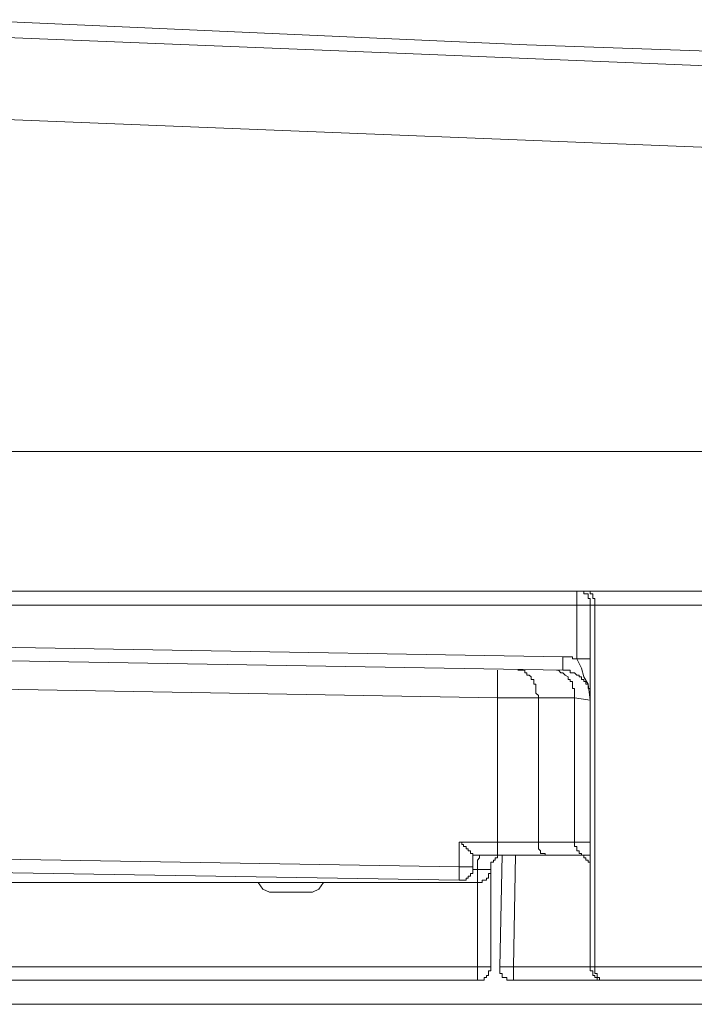
# Model space of a CAD drawing. Units: inches. Extents: x 250 to 363, y 26 to 77.
# Drawn here: x 297 to 298, y 52 to 53 of the extents above; entities that cross this region are included whole.
import ezdxf

# ---------------------------------------------------------------- set-up
doc = ezdxf.new("R2010")
doc.units = ezdxf.units.IN
doc.header["$MEASUREMENT"] = 0
doc.layers.add('图层 1', color=7, linetype='Continuous')

msp = doc.modelspace()

# ---------------------------------------------------------------- linework, layer by layer
at = {"layer": '图层 1', "color": 250, "lineweight": 9, "true_color": 0x221e1f}
for points in [[(297.02132, 52.72822), (297.55324, 52.70445)], [(297.43818, 52.69618), (297.02132, 52.71306)], [(297.55324, 52.70445), (297.9701, 52.68998)], [(297.9701, 52.67448), (297.43818, 52.69618)], [(297.97182, 52.59765), (296.95724, 52.63796)], [(296.95724, 52.31998), (298.07483, 52.31998)], [(298.12995, 52.18768), (296.9786, 52.18768)], [(297.61319, 52.17459), (297.61319, 52.17632), (297.61319, 52.17873), (297.61319, 52.18079), (297.61112, 52.18079), (297.61112, 52.18321), (297.61112, 52.18527), (297.60905, 52.18527), (297.60699, 52.18527), (297.60699, 52.18768), (297.60492, 52.18768), (297.60285, 52.18768), (297.60044, 52.18768)], [(297.60044, 52.18768), (297.60044, 52.17459)], [(297.60699, 52.18768), (297.60699, 52.18768)], [(297.60905, 52.18768), (297.60699, 52.18768)], [(297.60905, 52.18768), (297.60905, 52.18768)], [(297.60905, 52.18768), (297.60905, 52.18768)], [(297.60905, 52.18768), (297.60905, 52.18768)], [(297.60905, 52.18768), (297.60905, 52.18768)], [(297.60905, 52.18768), (297.60905, 52.18768)], [(297.60905, 52.18768), (297.60905, 52.18768)], [(297.61112, 52.18768), (297.60905, 52.18768)], [(297.61112, 52.18768), (297.61112, 52.18768)], [(297.61112, 52.18768), (297.61112, 52.18768)], [(297.61112, 52.18768), (297.61112, 52.18768)], [(297.61112, 52.18768), (297.61112, 52.18768)], [(297.61112, 52.18768), (297.61112, 52.18768)], [(297.61112, 52.18768), (297.61112, 52.18768)], [(297.61112, 52.18768), (297.61112, 52.18768)], [(297.61319, 52.18768), (297.61112, 52.18768)], [(297.61319, 52.18527), (297.61319, 52.18768)], [(297.61319, 52.18527), (297.61319, 52.18527)], [(297.61319, 52.18527), (297.61319, 52.18527)], [(297.61319, 52.18527), (297.61319, 52.18527)], [(297.61319, 52.18527), (297.61319, 52.18527)], [(297.61319, 52.18527), (297.61319, 52.18527)], [(297.61319, 52.18527), (297.61319, 52.18527)], [(297.6156, 52.18527), (297.61319, 52.18527)], [(297.6156, 52.18321), (297.6156, 52.18527)], [(297.6156, 52.18321), (297.6156, 52.18321)], [(297.6156, 52.18321), (297.6156, 52.18321)], [(297.6156, 52.18321), (297.6156, 52.18321)], [(297.6156, 52.18321), (297.6156, 52.18321)], [(297.6156, 52.18321), (297.6156, 52.18321)], [(297.6156, 52.18321), (297.6156, 52.18321)], [(297.6156, 52.18079), (297.6156, 52.18321)], [(297.6156, 52.18079), (297.6156, 52.18079)], [(297.6156, 52.18079), (297.6156, 52.18079)], [(297.6156, 52.18079), (297.6156, 52.18079)], [(297.6156, 52.18079), (297.6156, 52.18079)], [(297.61766, 52.18079), (297.6156, 52.18079)], [(297.61766, 52.17873), (297.61766, 52.18079)], [(297.61766, 52.17873), (297.61766, 52.17873)], [(297.61766, 52.17873), (297.61766, 52.17873)], [(297.61766, 52.17873), (297.61766, 52.17873)], [(297.61766, 52.17873), (297.61766, 52.17873)], [(297.61766, 52.17632), (297.61766, 52.17873)], [(297.61766, 52.17632), (297.61766, 52.17632)], [(297.61766, 52.17632), (297.61766, 52.17632)], [(297.61766, 52.17632), (297.61766, 52.17632)], [(297.61766, 52.17632), (297.61766, 52.17632)], [(297.61766, 52.17459), (297.61766, 52.17632)], [(297.60044, 52.17459), (295.96126, 52.17459)], [(297.60044, 52.12361), (297.60044, 52.17459)], [(297.61319, 52.17459), (297.60044, 52.17459)], [(297.61319, 51.8325), (297.61319, 52.17459)], [(297.61766, 52.17459), (297.61319, 52.17459)], [(298.06415, 52.17459), (297.61766, 52.17459)], [(297.61766, 52.17459), (297.61766, 51.8325)], [(297.61766, 52.17459), (297.61766, 52.17459)], [(295.96126, 52.15323), (297.58735, 52.12567)], [(297.58735, 52.11293), (295.96126, 52.14049)], [(297.60044, 52.12361), (297.59837, 52.12361), (297.59631, 52.12361), (297.59631, 52.12567), (297.59424, 52.12567), (297.59217, 52.12567), (297.58942, 52.12567), (297.58735, 52.12567)], [(297.58735, 52.12567), (297.58735, 52.11293)], [(297.60492, 52.11499), (297.60044, 52.12361)], [(297.61319, 52.12361), (297.60044, 52.12361)], [(297.52534, 52.11293), (297.52534, 52.11293)], [(297.52534, 52.11293), (297.52534, 52.11293)], [(297.52534, 52.11293), (297.52534, 52.11293)], [(297.52534, 52.11293), (297.52534, 52.11293)], [(297.52534, 52.11293), (297.52534, 52.11293)], [(297.52534, 52.11293), (297.52534, 52.11293)], [(297.52534, 52.11293), (297.52534, 52.11293)], [(297.52534, 52.11293), (297.52534, 52.11293)], [(297.52534, 52.11293), (297.52534, 52.11293)], [(297.52534, 52.11293), (297.52534, 52.11293)], [(297.52534, 52.11293), (297.52534, 52.11293)], [(297.52534, 52.11051), (297.52534, 52.11293)], [(297.52534, 52.11051), (297.52534, 52.11051)], [(297.52534, 52.11051), (297.52534, 52.11051)], [(297.52534, 52.11051), (297.52534, 52.11051)], [(297.52534, 52.11051), (297.52534, 52.11051)], [(297.52534, 52.11051), (297.52534, 52.11051)], [(297.52534, 52.10845), (297.52534, 52.11051)], [(297.54463, 52.11293), (297.54463, 52.11293)], [(297.5467, 52.11293), (297.54463, 52.11293)], [(297.5467, 52.11293), (297.5467, 52.11293)], [(297.5467, 52.11293), (297.5467, 52.11293)], [(297.5467, 52.11293), (297.5467, 52.11293)], [(297.54911, 52.11293), (297.5467, 52.11293)], [(297.54911, 52.11293), (297.54911, 52.11293)], [(297.54911, 52.11293), (297.54911, 52.11293)], [(297.54911, 52.11293), (297.54911, 52.11293)], [(297.55117, 52.11293), (297.54911, 52.11293)], [(297.55117, 52.11051), (297.55117, 52.11293)], [(297.55117, 52.11051), (297.55117, 52.11051)], [(297.55117, 52.11051), (297.55117, 52.11051)], [(297.55324, 52.11051), (297.55117, 52.11051)], [(297.55324, 52.11051), (297.55324, 52.11051)], [(297.55324, 52.11051), (297.55324, 52.11051)], [(297.55324, 52.10845), (297.55324, 52.11051)], [(297.58115, 52.11293), (297.58115, 52.11293)], [(297.58115, 52.11293), (297.58115, 52.11293)], [(297.58115, 52.11293), (297.58115, 52.11293)], [(297.58321, 52.11293), (297.58115, 52.11293)], [(297.58321, 52.11293), (297.58321, 52.11293)], [(297.58321, 52.11293), (297.58321, 52.11293)], [(297.58321, 52.11293), (297.58321, 52.11293)], [(297.58528, 52.11051), (297.58321, 52.11293)], [(297.58528, 52.11051), (297.58528, 52.11051)], [(297.58528, 52.11051), (297.58528, 52.11051)], [(297.58735, 52.11051), (297.58528, 52.11051)], [(297.61319, 52.08468), (297.61319, 52.08674), (297.61319, 52.08915), (297.61319, 52.09122), (297.61319, 52.09329), (297.61319, 52.0957), (297.61112, 52.0957), (297.61112, 52.09777), (297.61112, 52.09983), (297.60905, 52.09983), (297.60905, 52.10225), (297.60699, 52.10225), (297.60699, 52.10431), (297.60492, 52.10431), (297.60492, 52.10672), (297.60285, 52.10672), (297.60285, 52.10845), (297.60044, 52.10845), (297.59837, 52.11051), (297.59631, 52.11051), (297.59424, 52.11051), (297.59424, 52.11293), (297.59217, 52.11293), (297.58942, 52.11293), (297.58735, 52.11293)], [(297.58735, 52.11051), (297.58735, 52.11051)], [(297.58735, 52.11051), (297.58735, 52.11051)], [(297.58735, 52.11051), (297.58735, 52.11051)], [(297.58942, 52.10845), (297.58735, 52.11051)], [(297.60699, 52.10672), (297.60492, 52.11499)], [(297.52534, 52.08674), (296.38432, 52.10672)], [(297.52534, 52.10845), (297.52534, 52.10845)], [(297.52534, 52.10845), (297.52534, 52.10845)], [(297.52534, 52.10845), (297.52534, 52.10845)], [(297.52534, 52.10672), (297.52534, 52.10845)], [(297.52534, 52.10672), (297.52534, 52.10672)], [(297.52534, 52.10672), (297.52534, 52.10672)], [(297.52534, 52.10672), (297.52534, 52.10672)], [(297.52534, 52.10431), (297.52534, 52.10672)], [(297.52534, 52.10431), (297.52534, 52.10431)], [(297.52534, 52.10431), (297.52534, 52.10431)], [(297.52534, 52.10431), (297.52534, 52.10431)], [(297.52534, 52.10225), (297.52534, 52.10431)], [(297.52534, 52.10225), (297.52534, 52.10225)], [(297.52534, 52.10225), (297.52534, 52.10225)], [(297.52534, 52.09983), (297.52534, 52.10225)], [(297.55531, 52.10845), (297.55324, 52.10845)], [(297.55531, 52.10845), (297.55531, 52.10845)], [(297.55531, 52.10845), (297.55531, 52.10845)], [(297.55531, 52.10845), (297.55531, 52.10845)], [(297.55738, 52.10672), (297.55531, 52.10845)], [(297.55738, 52.10672), (297.55738, 52.10672)], [(297.55738, 52.10672), (297.55738, 52.10672)], [(297.55738, 52.10672), (297.55738, 52.10672)], [(297.55738, 52.10431), (297.55738, 52.10672)], [(297.55738, 52.10431), (297.55738, 52.10431)], [(297.55979, 52.10431), (297.55738, 52.10431)], [(297.55979, 52.10225), (297.55979, 52.10431)], [(297.55979, 52.10225), (297.55979, 52.10225)], [(297.55979, 52.10225), (297.55979, 52.10225)], [(297.55979, 52.09983), (297.55979, 52.10225)], [(297.58942, 52.10845), (297.58942, 52.10845)], [(297.58942, 52.10845), (297.58942, 52.10845)], [(297.58942, 52.10845), (297.58942, 52.10845)], [(297.58942, 52.10845), (297.58942, 52.10845)], [(297.59217, 52.10672), (297.58942, 52.10845)], [(297.59217, 52.10672), (297.59217, 52.10672)], [(297.59217, 52.10672), (297.59217, 52.10672)], [(297.59217, 52.10672), (297.59217, 52.10672)], [(297.59217, 52.10431), (297.59217, 52.10672)], [(297.59424, 52.10431), (297.59217, 52.10431)], [(297.59424, 52.10431), (297.59424, 52.10431)], [(297.59424, 52.10431), (297.59424, 52.10431)], [(297.59424, 52.10225), (297.59424, 52.10431)], [(297.59424, 52.10225), (297.59424, 52.10225)], [(297.59631, 52.10225), (297.59424, 52.10225)], [(297.59631, 52.09983), (297.59631, 52.10225)], [(297.61112, 52.09983), (297.60699, 52.10672)], [(297.52534, 52.09983), (297.52534, 52.09983)], [(297.52534, 52.09983), (297.52534, 52.09983)], [(297.52534, 52.09777), (297.52534, 52.09983)], [(297.52534, 52.09777), (297.52534, 52.09777)], [(297.52534, 52.09777), (297.52534, 52.09777)], [(297.52534, 52.0957), (297.52534, 52.09777)], [(297.52534, 52.0957), (297.52534, 52.0957)], [(297.52534, 52.09329), (297.52534, 52.0957)], [(297.52534, 52.09329), (297.52534, 52.09329)], [(297.52534, 52.09329), (297.52534, 52.09329)], [(297.52534, 52.09122), (297.52534, 52.09329)], [(297.55979, 52.09983), (297.55979, 52.09983)], [(297.56185, 52.09983), (297.55979, 52.09983)], [(297.56185, 52.09777), (297.56185, 52.09983)], [(297.56185, 52.09777), (297.56185, 52.09777)], [(297.56185, 52.09777), (297.56185, 52.09777)], [(297.56185, 52.0957), (297.56185, 52.09777)], [(297.56185, 52.0957), (297.56185, 52.0957)], [(297.56185, 52.0957), (297.56185, 52.0957)], [(297.56185, 52.09329), (297.56185, 52.0957)], [(297.56185, 52.09329), (297.56185, 52.09329)], [(297.56185, 52.09329), (297.56185, 52.09329)], [(297.56185, 52.09122), (297.56185, 52.09329)], [(297.59631, 52.09983), (297.59631, 52.09983)], [(297.59631, 52.09983), (297.59631, 52.09983)], [(297.59631, 52.09777), (297.59631, 52.09983)], [(297.59631, 52.09777), (297.59631, 52.09777)], [(297.59631, 52.09777), (297.59631, 52.09777)], [(297.59631, 52.0957), (297.59631, 52.09777)], [(297.59837, 52.0957), (297.59631, 52.0957)], [(297.59837, 52.0957), (297.59837, 52.0957)], [(297.59837, 52.09329), (297.59837, 52.0957)], [(297.59837, 52.09329), (297.59837, 52.09329)], [(297.59837, 52.09329), (297.59837, 52.09329)], [(297.59837, 52.09122), (297.59837, 52.09329)], [(297.61319, 52.08468), (297.61112, 52.09983)], [(297.52534, 52.09122), (297.52534, 52.09122)], [(297.52534, 52.09122), (297.52534, 52.09122)], [(297.52534, 52.08915), (297.52534, 52.09122)], [(297.52534, 52.08915), (297.52534, 52.08915)], [(297.52534, 52.08674), (297.52534, 52.08915)], [(297.52534, 52.08674), (297.52534, 52.08674)], [(297.52534, 51.95032), (297.52534, 52.08674)], [(297.56427, 52.08674), (297.52534, 52.08674)], [(297.56185, 52.09122), (297.56185, 52.09122)], [(297.56427, 52.08915), (297.56185, 52.09122)], [(297.56427, 52.08915), (297.56427, 52.08915)], [(297.56427, 52.08915), (297.56427, 52.08915)], [(297.56427, 52.08674), (297.56427, 52.08915)], [(297.56427, 52.08674), (297.56427, 52.08674)], [(297.59837, 52.08674), (297.56427, 52.08674)], [(297.56427, 52.08674), (297.56427, 51.95032)], [(297.59837, 52.09122), (297.59837, 52.09122)], [(297.59837, 52.08915), (297.59837, 52.09122)], [(297.59837, 52.08915), (297.59837, 52.08915)], [(297.59837, 52.08915), (297.59837, 52.08915)], [(297.59837, 52.08674), (297.59837, 52.08915)], [(297.59837, 52.08674), (297.59837, 52.08674)], [(297.59837, 52.08674), (297.59837, 52.08674)], [(297.59837, 51.95032), (297.59837, 52.08674)], [(297.61319, 52.08468), (297.59837, 52.08674)], [(296.33953, 51.94618), (297.48916, 51.92689)], [(297.48916, 51.95032), (297.48916, 51.95032)], [(297.48916, 51.95032), (297.49157, 51.95032)], [(297.48916, 51.95032), (297.52534, 51.95032)], [(297.48916, 51.92689), (297.48916, 51.95032)], [(297.49157, 51.95032), (297.49157, 51.95032)], [(297.49157, 51.95032), (297.49157, 51.95032)], [(297.49157, 51.95032), (297.49157, 51.94825)], [(297.49157, 51.94825), (297.49157, 51.94825)], [(297.49157, 51.94825), (297.4933, 51.94825)], [(297.4933, 51.94825), (297.4933, 51.94825)], [(297.4933, 51.94825), (297.4933, 51.94825)], [(297.4933, 51.94825), (297.4933, 51.94618)], [(297.4933, 51.94618), (297.4933, 51.94618)], [(297.4933, 51.94618), (297.4933, 51.94618)], [(297.4933, 51.94618), (297.49571, 51.94618)], [(297.49571, 51.94618), (297.49571, 51.94618)], [(297.49571, 51.94618), (297.49571, 51.94618)], [(297.49571, 51.94618), (297.49571, 51.94412)], [(297.49571, 51.94412), (297.49571, 51.94412)], [(297.49571, 51.94412), (297.49778, 51.94412)], [(297.49778, 51.94412), (297.49778, 51.94412)], [(297.49778, 51.94412), (297.49778, 51.94412)], [(297.49778, 51.94412), (297.49778, 51.94412)], [(297.49778, 51.94412), (297.49778, 51.94205)], [(297.52534, 51.95032), (297.52534, 51.95032)], [(297.52534, 51.95032), (297.52534, 51.95032)], [(297.52534, 51.95032), (297.52534, 51.95032)], [(297.52534, 51.95032), (297.52534, 51.95032)], [(297.52534, 51.95032), (297.52534, 51.94825)], [(297.52534, 51.95032), (297.56427, 51.95032)], [(297.52534, 51.94825), (297.52534, 51.94825)], [(297.52534, 51.94825), (297.52534, 51.94825)], [(297.52534, 51.94825), (297.52534, 51.94825)], [(297.52534, 51.94825), (297.52534, 51.94825)], [(297.52534, 51.94825), (297.52534, 51.94618)], [(297.52534, 51.94618), (297.52534, 51.94618)], [(297.52534, 51.94618), (297.52534, 51.94618)], [(297.52534, 51.94618), (297.52534, 51.94618)], [(297.52534, 51.94618), (297.52534, 51.94618)], [(297.52534, 51.94618), (297.52534, 51.94618)], [(297.52534, 51.94618), (297.52534, 51.94412)], [(297.52534, 51.94412), (297.52534, 51.94412)], [(297.52534, 51.94412), (297.52534, 51.94412)], [(297.52534, 51.94412), (297.52534, 51.94412)], [(297.52534, 51.94412), (297.52534, 51.94412)], [(297.52534, 51.94412), (297.52534, 51.94412)], [(297.52534, 51.94412), (297.52534, 51.94205)], [(297.56427, 51.95032), (297.56427, 51.95032)], [(297.56427, 51.95032), (297.56427, 51.95032)], [(297.56427, 51.95032), (297.56427, 51.95032)], [(297.56427, 51.95032), (297.56427, 51.95032)], [(297.56427, 51.95032), (297.56427, 51.94825)], [(297.56427, 51.95032), (297.59837, 51.95032)], [(297.56427, 51.94825), (297.56427, 51.94825)], [(297.56427, 51.94825), (297.56427, 51.94825)], [(297.56427, 51.94825), (297.56427, 51.94825)], [(297.56427, 51.94825), (297.56427, 51.94825)], [(297.56427, 51.94825), (297.56427, 51.94618)], [(297.56427, 51.94618), (297.56427, 51.94618)], [(297.56427, 51.94618), (297.56427, 51.94618)], [(297.56427, 51.94618), (297.56427, 51.94618)], [(297.56427, 51.94618), (297.56427, 51.94618)], [(297.56427, 51.94618), (297.56427, 51.94618)], [(297.56427, 51.94618), (297.56427, 51.94412)], [(297.56427, 51.94412), (297.56427, 51.94412)], [(297.56427, 51.94412), (297.56427, 51.94412)], [(297.56427, 51.94412), (297.56427, 51.94412)], [(297.56427, 51.94412), (297.56427, 51.94412)], [(297.56427, 51.94412), (297.56427, 51.94412)], [(297.56427, 51.94412), (297.56599, 51.94205)], [(297.59837, 51.95032), (297.59837, 51.95032)], [(297.59837, 51.95032), (297.59837, 51.95032)], [(297.59837, 51.95032), (297.59837, 51.95032)], [(297.59837, 51.95032), (297.59837, 51.95032)], [(297.59837, 51.95032), (297.59837, 51.94825)], [(297.61319, 51.95032), (297.59837, 51.95032)], [(297.59837, 51.94825), (297.59837, 51.94825)], [(297.59837, 51.94825), (297.59837, 51.94825)], [(297.59837, 51.94825), (297.59837, 51.94825)], [(297.59837, 51.94825), (297.59837, 51.94825)], [(297.59837, 51.94825), (297.59837, 51.94618)], [(297.59837, 51.94618), (297.59837, 51.94618)], [(297.59837, 51.94618), (297.59837, 51.94618)], [(297.59837, 51.94618), (297.60044, 51.94618)], [(297.60044, 51.94618), (297.60044, 51.94618)], [(297.60044, 51.94618), (297.60044, 51.94618)], [(297.60044, 51.94618), (297.60044, 51.94412)], [(297.60044, 51.94412), (297.60044, 51.94412)], [(297.60044, 51.94412), (297.60044, 51.94412)], [(297.60044, 51.94412), (297.60044, 51.94412)], [(297.60044, 51.94412), (297.60044, 51.94412)], [(297.60044, 51.94412), (297.60044, 51.94412)], [(297.60044, 51.94412), (297.60044, 51.94205)], [(297.49778, 51.94205), (297.49778, 51.94205)], [(297.49778, 51.94205), (297.49778, 51.94205)], [(297.49778, 51.94205), (297.49984, 51.94205)], [(297.49984, 51.94205), (297.49984, 51.94205)], [(297.49984, 51.94205), (297.49984, 51.94205)], [(297.49984, 51.94205), (297.49984, 51.94205)], [(297.49984, 51.94205), (297.49984, 51.93964)], [(297.49984, 51.93964), (297.49984, 51.93964)], [(297.49984, 51.93964), (297.49984, 51.93964)], [(297.49984, 51.93964), (297.49984, 51.93964)], [(297.49984, 51.93964), (297.50225, 51.93964)], [(297.50225, 51.93964), (297.50225, 51.93964)], [(297.50225, 51.93964), (297.50225, 51.93964)], [(297.50225, 51.93964), (297.50225, 51.93964)], [(297.50225, 51.93964), (297.50225, 51.93964)], [(297.50225, 51.93964), (297.50225, 51.93964)], [(297.50225, 51.93964), (297.50225, 51.93964)], [(297.50225, 51.93964), (297.50225, 51.93964)], [(297.50225, 51.93964), (297.50225, 51.93792)], [(297.50225, 51.93792), (297.50225, 51.93792)], [(297.50225, 51.93792), (297.50225, 51.93792)], [(297.50225, 51.93792), (297.50225, 51.93792)], [(297.50225, 51.93792), (297.50225, 51.93792)], [(297.50225, 51.93792), (297.50225, 51.93792)], [(297.50225, 51.93792), (297.50225, 51.93792)], [(297.50225, 51.93792), (297.50225, 51.93792)], [(297.50225, 51.93792), (297.50225, 51.93792)], [(297.50225, 51.93792), (297.50225, 51.93792)], [(297.52534, 51.93792), (297.50225, 51.93792)], [(297.50225, 51.93792), (297.50225, 51.92689)], [(297.50846, 51.93792), (297.50846, 51.9355), (297.50639, 51.93344), (297.50639, 51.93137), (297.50639, 51.92896), (297.50639, 51.92689), (297.50639, 51.92448)], [(297.53223, 51.93792), (297.52981, 51.93792), (297.52775, 51.93792), (297.52534, 51.93792), (297.52534, 51.9355), (297.52327, 51.9355), (297.52327, 51.93344), (297.52155, 51.93344), (297.52155, 51.93137), (297.51914, 51.93137), (297.51914, 51.92896), (297.51914, 51.92689), (297.51914, 51.92448)], [(297.52534, 51.94205), (297.52534, 51.94205)], [(297.52534, 51.94205), (297.52534, 51.94205)], [(297.52534, 51.94205), (297.52534, 51.94205)], [(297.52534, 51.94205), (297.52534, 51.94205)], [(297.52534, 51.94205), (297.52534, 51.94205)], [(297.52534, 51.94205), (297.52534, 51.94205)], [(297.52534, 51.94205), (297.52534, 51.93964)], [(297.52534, 51.93964), (297.52534, 51.93964)], [(297.52534, 51.93964), (297.52534, 51.93964)], [(297.52534, 51.93964), (297.52534, 51.93964)], [(297.52534, 51.93964), (297.52534, 51.93964)], [(297.52534, 51.93964), (297.52534, 51.93964)], [(297.52534, 51.93964), (297.52534, 51.93964)], [(297.52534, 51.93964), (297.52534, 51.93964)], [(297.52534, 51.93964), (297.52534, 51.93964)], [(297.52534, 51.93964), (297.52534, 51.93964)], [(297.52534, 51.93964), (297.52534, 51.93964)], [(297.52534, 51.93964), (297.52534, 51.93964)], [(297.52534, 51.93964), (297.52534, 51.93792)], [(297.52534, 51.93792), (297.52534, 51.93792)], [(297.52534, 51.93792), (297.52534, 51.93792)], [(297.52534, 51.93792), (297.52534, 51.93792)], [(297.52534, 51.93792), (297.52534, 51.93792)], [(297.52534, 51.93792), (297.52534, 51.93792)], [(297.52534, 51.93792), (297.52534, 51.93792)], [(297.52534, 51.93792), (297.52534, 51.93792)], [(297.52534, 51.93792), (297.52534, 51.93792)], [(297.52534, 51.93792), (297.52534, 51.93792)], [(297.57253, 51.93792), (297.52534, 51.93792)], [(297.52775, 51.8325), (297.52981, 51.93792)], [(297.54256, 51.93792), (297.54049, 51.8325)], [(297.56599, 51.94205), (297.56599, 51.94205)], [(297.56599, 51.94205), (297.56599, 51.94205)], [(297.56599, 51.94205), (297.56599, 51.94205)], [(297.56599, 51.94205), (297.56599, 51.94205)], [(297.56599, 51.94205), (297.56599, 51.94205)], [(297.56599, 51.94205), (297.56599, 51.94205)], [(297.56599, 51.94205), (297.56599, 51.93964)], [(297.56599, 51.93964), (297.56599, 51.93964)], [(297.56599, 51.93964), (297.56599, 51.93964)], [(297.56599, 51.93964), (297.56806, 51.93964)], [(297.56806, 51.93964), (297.56806, 51.93964)], [(297.56806, 51.93964), (297.56806, 51.93964)], [(297.56806, 51.93964), (297.56806, 51.93964)], [(297.56806, 51.93964), (297.56806, 51.93964)], [(297.56806, 51.93964), (297.56806, 51.93964)], [(297.56806, 51.93964), (297.56806, 51.93964)], [(297.56806, 51.93964), (297.56806, 51.93964)], [(297.56806, 51.93964), (297.57047, 51.93964)], [(297.57047, 51.93964), (297.57047, 51.93792)], [(297.57047, 51.93792), (297.57047, 51.93792)], [(297.57047, 51.93792), (297.57047, 51.93792)], [(297.57047, 51.93792), (297.57047, 51.93792)], [(297.57047, 51.93792), (297.57047, 51.93792)], [(297.57047, 51.93792), (297.57047, 51.93792)], [(297.57047, 51.93792), (297.57253, 51.93792)], [(297.57253, 51.93792), (297.57253, 51.93792)], [(297.57253, 51.93792), (297.57253, 51.93792)], [(297.57253, 51.93792), (297.57253, 51.93792)], [(297.60905, 51.93792), (297.57253, 51.93792)], [(297.60044, 51.94205), (297.60044, 51.94205)], [(297.60044, 51.94205), (297.60044, 51.94205)], [(297.60044, 51.94205), (297.60044, 51.94205)], [(297.60044, 51.94205), (297.60285, 51.94205)], [(297.61319, 51.92448), (297.61319, 51.92689), (297.61319, 51.92896), (297.61319, 51.93137), (297.61112, 51.93137), (297.61112, 51.93344), (297.60905, 51.93344), (297.60905, 51.9355), (297.60699, 51.9355), (297.60699, 51.93792), (297.60492, 51.93792), (297.60285, 51.93792), (297.60044, 51.93792)], [(297.60285, 51.94205), (297.60285, 51.94205)], [(297.60285, 51.94205), (297.60285, 51.94205)], [(297.60285, 51.94205), (297.60285, 51.93964)], [(297.60285, 51.93964), (297.60285, 51.93964)], [(297.60285, 51.93964), (297.60285, 51.93964)], [(297.60285, 51.93964), (297.60285, 51.93964)], [(297.60285, 51.93964), (297.60285, 51.93964)], [(297.60285, 51.93964), (297.60285, 51.93964)], [(297.60285, 51.93964), (297.60492, 51.93964)], [(297.60492, 51.93964), (297.60492, 51.93964)], [(297.60492, 51.93964), (297.60492, 51.93964)], [(297.60492, 51.93964), (297.60492, 51.93964)], [(297.60492, 51.93964), (297.60492, 51.93964)], [(297.60492, 51.93964), (297.60492, 51.93964)], [(297.60492, 51.93964), (297.60492, 51.93792)], [(297.60492, 51.93792), (297.60492, 51.93792)], [(297.60492, 51.93792), (297.60699, 51.93792)], [(297.60699, 51.93792), (297.60699, 51.93792)], [(297.60699, 51.93792), (297.60699, 51.93792)], [(297.60699, 51.93792), (297.60699, 51.93792)], [(297.60699, 51.93792), (297.60699, 51.93792)], [(297.60699, 51.93792), (297.60699, 51.93792)], [(297.60699, 51.93792), (297.60699, 51.93792)], [(297.60699, 51.93792), (297.60905, 51.93792)], [(297.61319, 51.93792), (297.60905, 51.93792)], [(297.48916, 51.91449), (296.33747, 51.93344)], [(297.48916, 51.91449), (297.49157, 51.91449), (297.4933, 51.91449), (297.49571, 51.91449), (297.49571, 51.91621), (297.49778, 51.91621), (297.49778, 51.91828), (297.49984, 51.91828), (297.49984, 51.92069), (297.50225, 51.92069), (297.50225, 51.92276), (297.50225, 51.92448), (297.50225, 51.92689)], [(297.48916, 51.92689), (297.48916, 51.92689)], [(297.48916, 51.92689), (297.48916, 51.92689)], [(297.48916, 51.92689), (297.48916, 51.92448)], [(297.50225, 51.92689), (297.48916, 51.92689)], [(297.48916, 51.92448), (297.48916, 51.92448)], [(297.48916, 51.92448), (297.48916, 51.92448)], [(297.48916, 51.92448), (297.48916, 51.92448)], [(297.48916, 51.92448), (297.48916, 51.92448)], [(297.48916, 51.92448), (297.48916, 51.92448)], [(297.48916, 51.92448), (297.48916, 51.92276)], [(297.50225, 51.92448), (297.50639, 51.92448)], [(297.50639, 51.91208), (297.50846, 51.91208), (297.51087, 51.91208), (297.51087, 51.91449), (297.51293, 51.91449), (297.515, 51.91449), (297.515, 51.91621), (297.51707, 51.91621), (297.51707, 51.91828), (297.51707, 51.92069), (297.51914, 51.92069), (297.51914, 51.92276), (297.51914, 51.92448)], [(297.50639, 51.91208), (297.50639, 51.92448)], [(297.51914, 51.92448), (297.50639, 51.92448)], [(297.51914, 51.92448), (297.51914, 51.87315)], [(297.48916, 51.92276), (297.48916, 51.92276)], [(297.48916, 51.92276), (297.48916, 51.92276)], [(297.48916, 51.92276), (297.48916, 51.92276)], [(297.48916, 51.92276), (297.48916, 51.92276)], [(297.48916, 51.92276), (297.48916, 51.92069)], [(297.48916, 51.92069), (297.48916, 51.92069)], [(297.48916, 51.92069), (297.48916, 51.92069)], [(297.48916, 51.92069), (297.48916, 51.92069)], [(297.48916, 51.92069), (297.48916, 51.92069)], [(297.48916, 51.92069), (297.48916, 51.92069)], [(297.48916, 51.92069), (297.48916, 51.91828)], [(297.48916, 51.91828), (297.48916, 51.91828)], [(297.48916, 51.91828), (297.48916, 51.91828)], [(297.48916, 51.91828), (297.48916, 51.91828)], [(297.48916, 51.91828), (297.48916, 51.91828)], [(297.48916, 51.91828), (297.48916, 51.91828)], [(297.48916, 51.91828), (297.48916, 51.91828)], [(297.48916, 51.91828), (297.48916, 51.91621)], [(297.48916, 51.91621), (297.48916, 51.91621)], [(297.48916, 51.91621), (297.48916, 51.91621)], [(297.48916, 51.91621), (297.48916, 51.91621)], [(297.48916, 51.91621), (297.48916, 51.91621)], [(297.48916, 51.91621), (297.48916, 51.91621)], [(297.48916, 51.91621), (297.48916, 51.91621)], [(297.48916, 51.91621), (297.48916, 51.91621)], [(297.48916, 51.91621), (297.48916, 51.91621)], [(297.48916, 51.91621), (297.48916, 51.91449)], [(297.50639, 51.91208), (296.08115, 51.91208)], [(297.30347, 51.90588), (297.29899, 51.91208)], [(297.30967, 51.90312), (297.30347, 51.90588)], [(297.35653, 51.90588), (297.35033, 51.90312)], [(297.36101, 51.91208), (297.35653, 51.90588)], [(297.48916, 51.91449), (297.48916, 51.91449)], [(297.48916, 51.91449), (297.48916, 51.91449)], [(297.48916, 51.91449), (297.48916, 51.91449)], [(297.48916, 51.91449), (297.48916, 51.91449)], [(297.48916, 51.91449), (297.48916, 51.91449)], [(297.48916, 51.91449), (297.48916, 51.91449)], [(297.48916, 51.91449), (297.48916, 51.91449)], [(297.48916, 51.91449), (297.48916, 51.91449)], [(297.48916, 51.91449), (297.48916, 51.91449)], [(297.48916, 51.91449), (297.48916, 51.91449)], [(297.48916, 51.91449), (297.48916, 51.91449)], [(297.48916, 51.91449), (297.48916, 51.91449)], [(297.48916, 51.91449), (297.48916, 51.91449)], [(297.48916, 51.91449), (297.48916, 51.91449)], [(297.50639, 51.87763), (297.50639, 51.91208)], [(297.30967, 51.90312), (297.33344, 51.90312)], [(297.33344, 51.90312), (297.35033, 51.90312)], [(297.50639, 51.8325), (297.50639, 51.87763)], [(297.51914, 51.87315), (297.51914, 51.8325)], [(296.9848, 51.8325), (297.27591, 51.8325)], [(297.27591, 51.8325), (297.50639, 51.8325)], [(297.50639, 51.81975), (297.50846, 51.81975), (297.51087, 51.81975), (297.51293, 51.81975), (297.51293, 51.8225), (297.515, 51.8225), (297.515, 51.82423), (297.51707, 51.82423), (297.51707, 51.82629), (297.51707, 51.82871), (297.51914, 51.82871), (297.51914, 51.83077), (297.51914, 51.8325)], [(297.50639, 51.8325), (297.50639, 51.8325)], [(297.50639, 51.8325), (297.50639, 51.8325)], [(297.50639, 51.8325), (297.50639, 51.8325)], [(297.50639, 51.8325), (297.50639, 51.8325)], [(297.50639, 51.8325), (297.50639, 51.8325)], [(297.50639, 51.8325), (297.50639, 51.83077)], [(297.50639, 51.8325), (297.50846, 51.8325)], [(297.50846, 51.8325), (297.50846, 51.8325)], [(297.50846, 51.8325), (297.50846, 51.8325)], [(297.50846, 51.8325), (297.50846, 51.8325)], [(297.50846, 51.8325), (297.50846, 51.8325)], [(297.50846, 51.8325), (297.51087, 51.8325)], [(297.51087, 51.8325), (297.51087, 51.8325)], [(297.51087, 51.8325), (297.51087, 51.8325)], [(297.51087, 51.8325), (297.51087, 51.8325)], [(297.51087, 51.8325), (297.51087, 51.8325)], [(297.51087, 51.8325), (297.51087, 51.8325)], [(297.51087, 51.8325), (297.51293, 51.8325)], [(297.51293, 51.8325), (297.51293, 51.8325)], [(297.51293, 51.8325), (297.51293, 51.8325)], [(297.51293, 51.8325), (297.51293, 51.8325)], [(297.51293, 51.8325), (297.51293, 51.8325)], [(297.51293, 51.8325), (297.51293, 51.8325)], [(297.51293, 51.8325), (297.515, 51.8325)], [(297.515, 51.8325), (297.515, 51.8325)], [(297.515, 51.8325), (297.515, 51.8325)], [(297.515, 51.8325), (297.515, 51.8325)], [(297.515, 51.8325), (297.515, 51.8325)], [(297.515, 51.8325), (297.515, 51.8325)], [(297.515, 51.8325), (297.515, 51.8325)], [(297.515, 51.8325), (297.51707, 51.8325)], [(297.51707, 51.8325), (297.51707, 51.8325)], [(297.51707, 51.8325), (297.51707, 51.8325)], [(297.51707, 51.8325), (297.51707, 51.8325)], [(297.51707, 51.8325), (297.51707, 51.8325)], [(297.51707, 51.8325), (297.51707, 51.8325)], [(297.51707, 51.8325), (297.51707, 51.8325)], [(297.51707, 51.8325), (297.51707, 51.8325)], [(297.51707, 51.8325), (297.51707, 51.8325)], [(297.51707, 51.8325), (297.51707, 51.8325)], [(297.51707, 51.8325), (297.51707, 51.8325)], [(297.51707, 51.8325), (297.51914, 51.8325)], [(297.51914, 51.8325), (297.51914, 51.8325)], [(297.51914, 51.8325), (297.51914, 51.8325)], [(297.51914, 51.8325), (297.51914, 51.8325)], [(297.51914, 51.8325), (297.51914, 51.8325)], [(297.51914, 51.8325), (297.51914, 51.8325)], [(297.51914, 51.8325), (297.51914, 51.8325)], [(297.51914, 51.8325), (297.51914, 51.8325)], [(297.51914, 51.8325), (297.51914, 51.8325)], [(297.51914, 51.8325), (297.51914, 51.8325)], [(297.51914, 51.8325), (297.51914, 51.8325)], [(297.52775, 51.8325), (297.52775, 51.83077), (297.52775, 51.82871), (297.52775, 51.82629), (297.52981, 51.82629), (297.52981, 51.82423), (297.52981, 51.8225), (297.53223, 51.8225), (297.53429, 51.8225), (297.53429, 51.81975), (297.53602, 51.81975), (297.53843, 51.81975), (297.54049, 51.81975)], [(297.52775, 51.8325), (297.54049, 51.8325)], [(297.54049, 51.8325), (297.61319, 51.8325)], [(297.54049, 51.81975), (297.54049, 51.8325)], [(297.61319, 51.8325), (297.61319, 51.83077), (297.61319, 51.82871), (297.6156, 51.82871), (297.6156, 51.82629), (297.6156, 51.82423), (297.61766, 51.82423), (297.61766, 51.8225), (297.61973, 51.8225), (297.61973, 51.81975), (297.6218, 51.81975), (297.62387, 51.81975), (297.62628, 51.81975)], [(297.61319, 51.8325), (297.61766, 51.8325)], [(297.61766, 51.8325), (298.06415, 51.8325)], [(297.61766, 51.8325), (297.61766, 51.8325)], [(297.61766, 51.8325), (297.61766, 51.83077)], [(297.50639, 51.83077), (297.50639, 51.83077)], [(297.50639, 51.83077), (297.50639, 51.83077)], [(297.50639, 51.83077), (297.50639, 51.83077)], [(297.50639, 51.83077), (297.50639, 51.83077)], [(297.50639, 51.83077), (297.50639, 51.82871)], [(297.50639, 51.82871), (297.50639, 51.82871)], [(297.50639, 51.82871), (297.50639, 51.82871)], [(297.50639, 51.82871), (297.50639, 51.82871)], [(297.50639, 51.82871), (297.50639, 51.82871)], [(297.50639, 51.82871), (297.50639, 51.82629)], [(297.50639, 51.82629), (297.50639, 51.82629)], [(297.50639, 51.82629), (297.50639, 51.82629)], [(297.50639, 51.82629), (297.50639, 51.82629)], [(297.50639, 51.82629), (297.50639, 51.82629)], [(297.50639, 51.82629), (297.50639, 51.82629)], [(297.50639, 51.82629), (297.50639, 51.82423)], [(297.50639, 51.82423), (297.50639, 51.82423)], [(297.50639, 51.82423), (297.50639, 51.82423)], [(297.50639, 51.82423), (297.50639, 51.82423)], [(297.50639, 51.82423), (297.50639, 51.82423)], [(297.50639, 51.82423), (297.50639, 51.82423)], [(297.50639, 51.82423), (297.50639, 51.82423)], [(297.50639, 51.82423), (297.50639, 51.8225)], [(297.50639, 51.8225), (297.50639, 51.8225)], [(297.50639, 51.8225), (297.50639, 51.8225)], [(297.50639, 51.8225), (297.50639, 51.8225)], [(297.50639, 51.8225), (297.50639, 51.8225)], [(297.50639, 51.8225), (297.50639, 51.8225)], [(297.50639, 51.8225), (297.50639, 51.8225)], [(297.50639, 51.8225), (297.50639, 51.8225)], [(297.50639, 51.8225), (297.50639, 51.8225)], [(297.50639, 51.8225), (297.50639, 51.81975)], [(297.61766, 51.83077), (297.61766, 51.83077)], [(297.61766, 51.83077), (297.61766, 51.83077)], [(297.61766, 51.83077), (297.61766, 51.83077)], [(297.61766, 51.83077), (297.61766, 51.83077)], [(297.61766, 51.83077), (297.61766, 51.83077)], [(297.61766, 51.83077), (297.61766, 51.82871)], [(297.61766, 51.82871), (297.61766, 51.82871)], [(297.61766, 51.82871), (297.61766, 51.82871)], [(297.61766, 51.82871), (297.61766, 51.82871)], [(297.61766, 51.82871), (297.61766, 51.82871)], [(297.61766, 51.82871), (297.61766, 51.82629)], [(297.61766, 51.82629), (297.61766, 51.82629)], [(297.61766, 51.82629), (297.61766, 51.82629)], [(297.61766, 51.82629), (297.61766, 51.82629)], [(297.61766, 51.82629), (297.61766, 51.82629)], [(297.61766, 51.82629), (297.61973, 51.82629)], [(297.61973, 51.82629), (297.61973, 51.82423)], [(297.61973, 51.82423), (297.61973, 51.82423)], [(297.61973, 51.82423), (297.61973, 51.82423)], [(297.61973, 51.82423), (297.61973, 51.82423)], [(297.61973, 51.82423), (297.61973, 51.82423)], [(297.61973, 51.82423), (297.61973, 51.82423)], [(297.61973, 51.82423), (297.61973, 51.8225)], [(297.61973, 51.8225), (297.61973, 51.8225)], [(297.61973, 51.8225), (297.61973, 51.8225)], [(297.61973, 51.8225), (297.6218, 51.8225)], [(297.6218, 51.8225), (297.6218, 51.8225)], [(297.6218, 51.8225), (297.6218, 51.8225)], [(297.6218, 51.8225), (297.6218, 51.8225)], [(297.6218, 51.8225), (297.6218, 51.8225)], [(297.6218, 51.8225), (297.6218, 51.8225)], [(297.6218, 51.8225), (297.6218, 51.81975)], [(297.2139, 51.81975), (296.9848, 51.81975)], [(297.50639, 51.81975), (297.2139, 51.81975)], [(297.50639, 51.81975), (297.50639, 51.81975)], [(297.50639, 51.81975), (297.50639, 51.81975)], [(297.50639, 51.81975), (297.50639, 51.81975)], [(297.50639, 51.81975), (297.50639, 51.81975)], [(297.50639, 51.81975), (297.50639, 51.81975)], [(297.50639, 51.81975), (297.50639, 51.81975)], [(297.50639, 51.81975), (297.50639, 51.81975)], [(297.50639, 51.81975), (297.50639, 51.81975)], [(297.50639, 51.81975), (297.50639, 51.81975)], [(297.50639, 51.81975), (297.50639, 51.81975)], [(297.50639, 51.81975), (297.50639, 51.81975)], [(297.50639, 51.81975), (297.50639, 51.81975)], [(297.50639, 51.81975), (297.50639, 51.81975)], [(297.50639, 51.81975), (297.50639, 51.81975)], [(297.50639, 51.81975), (297.50639, 51.81975)], [(297.50639, 51.81975), (297.50639, 51.81975)], [(297.62628, 51.81975), (297.54049, 51.81975)], [(297.6218, 51.81975), (297.6218, 51.81975)], [(297.6218, 51.81975), (297.6218, 51.81975)], [(297.6218, 51.81975), (297.62387, 51.81975)], [(297.62387, 51.81975), (297.62387, 51.81975)], [(297.62387, 51.81975), (297.62387, 51.81975)], [(297.62387, 51.81975), (297.62387, 51.81975)], [(297.62387, 51.81975), (297.62387, 51.81975)], [(297.62387, 51.81975), (297.62387, 51.81975)], [(297.62387, 51.81975), (297.62387, 51.81975)], [(297.62387, 51.81975), (297.62628, 51.81975)], [(298.07276, 51.81975), (297.62628, 51.81975)], [(297.62628, 51.81975), (297.62628, 51.81975)], [(297.62628, 51.81975), (297.62628, 51.81975)], [(297.62628, 51.81975), (297.62628, 51.81975)], [(297.62628, 51.81975), (297.62628, 51.81975)], [(297.62628, 51.81975), (297.62628, 51.81975)], [(297.62628, 51.81975), (297.62628, 51.81975)]]:
    msp.add_lwpolyline(points, dxfattribs=at)
at = {"layer": '图层 1', "color": 250, "lineweight": 9, "true_color": 0x211714}
msp.add_lwpolyline([(309.32858, 51.79701), (294.39512, 51.79701)], dxfattribs=at)

doc.saveas('drawing.dxf')
